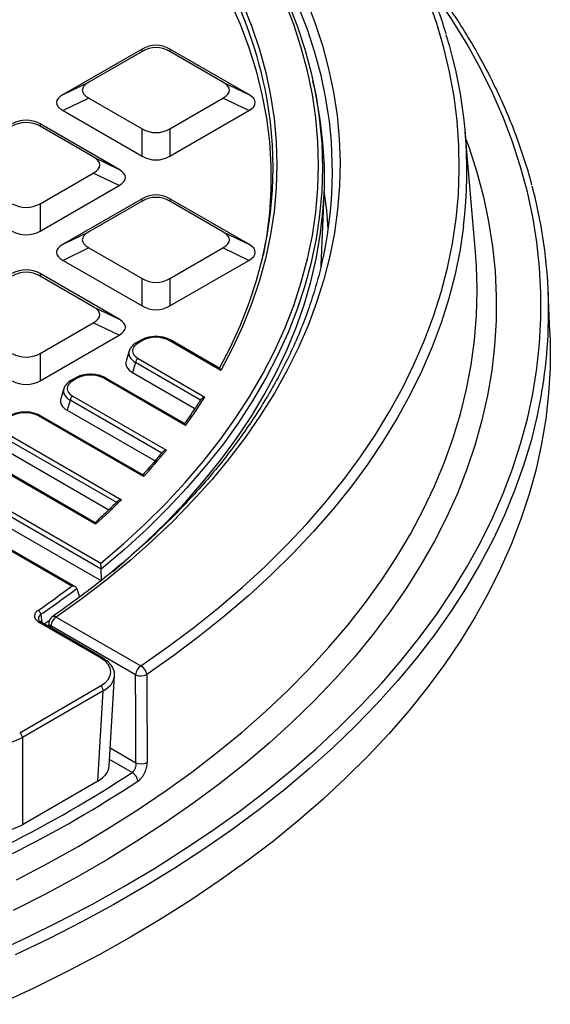
# Model space of a CAD drawing. Units: millimetres. Extents: x 512 to 954, y 3 to 293.
# Drawn here: x 874 to 902, y 142 to 194 of the extents above; entities that cross this region are included whole.
import ezdxf

# ---------------------------------------------------------------- set-up
doc = ezdxf.new("R2010")
doc.units = ezdxf.units.MM

msp = doc.modelspace()

# ---------------------------------------------------------------- linework, layer by layer
at = {"color": 7, "linetype": 'Continuous', "lineweight": 25}
for p, q in [((880.231, 192.137), (876.101, 189.753)), ((880.231, 192.012), (877.449, 190.407)), ((880.231, 192.012), (880.231, 192.137)), ((885.815, 189.753), (881.685, 192.137)), ((881.685, 192.137), (881.685, 192.012)), ((884.467, 190.407), (881.685, 192.012)), ((876.101, 189.753), (877.449, 190.407)), ((884.467, 190.407), (885.815, 189.753)), ((889.286, 189.962), (889.175, 190.472)), ((877.449, 189.567), (876.101, 188.914)), ((877.449, 189.567), (880.231, 187.961)), ((881.685, 187.961), (884.467, 189.567)), ((885.815, 188.914), (884.467, 189.567)), ((876.101, 188.914), (880.231, 186.53)), ((881.685, 186.53), (885.815, 188.914)), ((879.027, 185.835), (874.897, 188.219)), ((874.897, 188.219), (874.897, 188.094)), ((877.678, 186.488), (874.897, 188.094)), ((880.231, 186.53), (880.231, 187.961)), ((881.685, 187.961), (881.685, 186.53)), ((897.684, 181.51), (897.146, 187.78)), ((877.678, 186.488), (879.027, 185.835)), ((874.897, 184.042), (877.678, 185.648)), ((879.027, 184.995), (877.678, 185.648)), ((874.897, 182.611), (879.027, 184.995)), ((889.6, 180.795), (889.759, 184.514)), ((874.897, 184.042), (874.897, 182.611)), ((880.231, 184.3), (876.101, 181.916)), ((880.231, 184.175), (877.449, 182.569)), ((880.231, 184.175), (880.231, 184.3)), ((885.815, 181.916), (881.685, 184.3)), ((881.685, 184.3), (881.685, 184.175)), ((884.467, 182.569), (881.685, 184.175)), ((876.101, 181.916), (877.449, 182.569)), ((884.467, 182.569), (885.815, 181.916)), ((877.449, 181.729), (876.101, 181.076)), ((877.449, 181.729), (880.231, 180.124)), ((881.685, 180.124), (884.467, 181.729)), ((885.815, 181.076), (884.467, 181.729)), ((876.101, 181.076), (880.231, 178.692)), ((881.685, 178.692), (885.815, 181.076)), ((879.027, 177.997), (874.897, 180.381)), ((874.897, 180.381), (874.897, 180.256)), ((877.678, 178.65), (874.897, 180.256)), ((880.231, 178.692), (880.231, 180.124)), ((881.685, 180.124), (881.685, 178.692)), ((901.574, 177.338), (901.483, 179.472)), ((877.678, 178.65), (879.027, 177.997)), ((874.897, 176.205), (877.678, 177.811)), ((879.027, 177.157), (877.678, 177.811)), ((874.897, 174.773), (879.027, 177.157)), ((880.161, 176.891), (879.926, 176.755)), ((880.261, 176.881), (880.026, 176.746)), ((884.361, 175.319), (881.654, 176.881)), ((884.299, 175.422), (881.754, 176.891)), ((879.559, 176.336), (879.397, 175.807)), ((874.897, 176.205), (874.897, 174.773)), ((879.887, 175.726), (879.729, 175.208)), ((883.295, 173.759), (879.887, 175.726)), ((880.026, 175.942), (883.524, 173.922)), ((876.742, 174.917), (876.507, 174.782)), ((876.842, 174.907), (876.607, 174.772)), ((882.508, 172.44), (878.235, 174.907)), ((882.461, 172.536), (878.335, 174.917)), ((879.729, 175.208), (882.997, 173.321)), ((876.14, 174.362), (875.978, 173.833)), ((876.468, 173.752), (876.309, 173.234)), ((881.266, 170.982), (876.468, 173.752)), ((876.607, 173.968), (881.504, 171.141)), ((876.309, 173.234), (880.91, 170.578)), ((880.312, 169.76), (874.816, 172.934)), ((880.277, 169.848), (874.916, 172.943)), ((878.909, 168.395), (873.049, 171.778)), ((873.188, 171.994), (879.155, 168.549)), ((872.89, 171.26), (878.499, 168.022)), ((877.803, 167.261), (871.397, 170.96)), ((877.779, 167.343), (871.497, 170.97)), ((878.098, 164.916), (869.629, 169.805)), ((869.769, 170.02), (878.072, 165.227)), ((869.471, 169.286), (878.112, 164.298)), ((876.557, 164.033), (867.977, 168.986)), ((876.744, 163.993), (868.077, 168.996)), ((878.111, 164.338), (878.098, 164.916)), ((876.818, 163.908), (876.952, 163.446)), ((875.746, 162.408), (880.176, 159.851)), ((878.065, 160.269), (874.848, 162.126)), ((878.165, 160.279), (874.948, 162.136)), ((875.348, 162.114), (875.331, 161.915)), ((879.894, 159.384), (875.464, 161.941)), ((878.505, 154.595), (878.791, 159.323)), ((873.831, 156.356), (878.065, 158.8)), ((878.206, 158.55), (873.972, 156.106)), ((877.92, 153.82), (878.206, 158.55)), ((873.972, 156.106), (873.972, 151.54)), ((877.92, 153.82), (873.972, 151.54))]:
    msp.add_line(p, q, dxfattribs=at)
at = {"color": 8, "linetype": 'Continuous', "lineweight": 25}
for p, q in [((889.605, 180.683), (889.61, 181.03)), ((874.943, 162.552), (874.993, 162.11)), ((878.563, 155.56), (879.915, 154.78)), ((879.71, 154.269), (878.526, 154.952))]:
    msp.add_line(p, q, dxfattribs=at)
at = {"color": 7, "linetype": 'Continuous', "lineweight": 25, "flags": 128}
for points in [[(883.394, 201.763), (883.54, 201.587), (884.434, 200.454), (885.26, 199.304), (886.017, 198.139), (886.705, 196.959), (887.323, 195.767), (887.869, 194.563), (888.345, 193.349), (888.748, 192.126), (889.078, 190.896), (889.335, 189.661), (889.519, 188.421), (889.63, 187.178), (889.667, 185.933), (889.63, 184.689), (889.519, 183.446), (889.335, 182.206), (889.174, 181.393)], [(884.361, 196.817), (884.971, 195.655), (885.511, 194.482), (885.981, 193.299), (886.379, 192.107), (886.706, 190.908), (886.96, 189.703), (887.142, 188.494), (887.251, 187.282), (887.287, 186.068), (887.251, 184.854), (887.142, 183.642), (886.96, 182.433), (886.706, 181.228), (886.379, 180.029), (885.981, 178.837), (885.511, 177.654), (884.971, 176.481), (884.361, 175.319)], [(884.22, 195.83), (884.827, 194.637), (885.36, 193.431), (885.818, 192.215), (886.201, 190.99), (886.508, 189.759), (886.738, 188.522), (886.892, 187.28), (886.969, 186.037), (886.969, 184.793), (886.892, 183.549), (886.738, 182.308), (886.561, 181.324)], [(888.812, 194.723), (889.276, 193.523), (889.671, 192.316), (889.996, 191.101), (890.251, 189.881), (890.436, 188.656), (890.549, 187.429), (890.592, 186.2), (890.565, 184.971), (890.466, 183.744), (890.297, 182.518), (890.057, 181.297), (889.747, 180.081), (889.367, 178.872), (888.918, 177.671), (888.399, 176.479), (887.813, 175.297), (887.158, 174.128), (886.437, 172.971), (885.649, 171.83), (884.796, 170.704), (883.878, 169.595), (882.898, 168.504), (881.854, 167.432), (880.75, 166.382), (879.586, 165.353), (878.363, 164.347), (877.083, 163.365), (875.746, 162.408)], [(878.072, 165.227), (879.268, 166.248), (880.404, 167.293), (881.478, 168.359), (882.489, 169.445), (883.435, 170.551), (884.315, 171.675), (885.129, 172.815), (885.875, 173.971), (886.552, 175.14), (887.161, 176.323), (887.7, 177.516), (888.168, 178.719), (888.564, 179.931), (888.89, 181.15), (889.143, 182.374), (889.325, 183.603), (889.433, 184.835), (889.47, 186.068), (889.433, 187.301), (889.325, 188.533), (889.143, 189.762), (888.89, 190.986), (888.564, 192.205), (888.168, 193.417), (887.7, 194.62)], [(880.176, 159.851), (881.587, 160.843), (882.943, 161.861), (884.243, 162.903), (885.484, 163.969), (886.667, 165.056), (887.789, 166.165), (888.85, 167.293), (889.849, 168.441), (890.784, 169.606), (891.655, 170.787), (892.46, 171.984), (893.2, 173.195), (893.873, 174.419), (894.478, 175.655), (895.015, 176.901), (895.483, 178.156), (895.883, 179.42), (896.213, 180.689), (896.473, 181.965), (896.663, 183.244), (896.783, 184.526), (896.832, 185.81), (896.811, 187.094), (896.72, 188.377), (896.558, 189.658), (896.326, 190.935), (896.024, 192.207), (895.652, 193.473), (895.211, 194.732)], [(878.704, 164.787), (879.304, 165.302), (880.438, 166.328), (881.511, 167.376), (882.523, 168.444), (883.473, 169.531), (884.359, 170.635), (885.181, 171.756), (885.938, 172.893), (886.629, 174.043), (887.253, 175.206), (887.809, 176.38), (888.298, 177.564), (888.717, 178.757), (889.067, 179.957), (889.348, 181.164), (889.559, 182.375), (889.699, 183.59), (889.77, 184.806), (889.77, 186.023), (889.699, 187.24), (889.559, 188.455), (889.348, 189.666), (889.286, 189.962)], [(884.289, 175.428), (884.859, 176.536), (885.38, 177.687), (885.832, 178.847), (886.216, 180.015), (886.53, 181.191), (886.775, 182.371), (886.95, 183.556), (887.055, 184.744), (887.091, 185.933), (887.055, 187.122), (886.95, 188.31), (886.775, 189.495), (886.667, 190.06)], [(897.77, 179.612), (897.736, 180.769), (897.684, 181.51)], [(901.574, 177.338), (901.592, 176.767), (901.583, 175.44), (901.504, 174.114), (901.354, 172.79), (901.135, 171.469), (900.845, 170.153), (900.485, 168.842), (900.056, 167.538), (899.558, 166.243), (898.992, 164.957), (898.357, 163.681), (897.655, 162.418), (896.886, 161.167), (896.052, 159.931), (895.152, 158.71), (894.187, 157.505), (893.16, 156.318), (892.069, 155.15), (890.917, 154.002), (889.705, 152.874), (888.434, 151.769), (887.104, 150.686), (885.717, 149.628), (884.275, 148.595), (882.779, 147.587), (881.23, 146.607), (879.63, 145.654)], [(875.106, 162.045), (875.26, 162.152), (875.377, 162.234)], [(879.63, 145.654), (877.98, 144.73), (876.282, 143.836), (874.537, 142.972), (872.746, 142.14)]]:
    msp.add_lwpolyline(points, dxfattribs=at)
at = {"color": 8, "linetype": 'Continuous', "lineweight": 25, "flags": 128}
for points in [[(872.409, 144.797), (874.197, 145.628), (875.939, 146.49), (877.635, 147.382), (879.283, 148.304), (880.88, 149.255), (882.426, 150.234), (883.919, 151.24), (885.358, 152.272), (886.741, 153.33), (888.067, 154.411), (889.334, 155.515), (890.542, 156.642), (891.69, 157.789), (892.775, 158.956), (893.798, 160.142), (894.757, 161.345), (895.652, 162.565), (896.481, 163.801), (897.243, 165.05), (897.939, 166.312), (898.567, 167.587), (899.127, 168.871), (899.618, 170.165), (900.039, 171.468), (900.391, 172.777), (900.673, 174.091), (900.885, 175.41), (901.026, 176.733), (901.097, 178.057), (901.097, 179.382), (901.026, 180.706), (900.885, 182.028), (900.673, 183.347), (900.391, 184.662), (900.039, 185.971), (899.618, 187.273), (899.127, 188.567), (898.567, 189.852), (897.939, 191.126), (897.243, 192.388), (896.481, 193.638), (895.652, 194.873)], [(889.874, 189.428), (889.853, 189.542), (889.6, 190.754), (889.277, 191.961), (888.885, 193.161), (888.423, 194.353)], [(897.177, 187.42), (897.34, 186.967), (897.752, 185.687), (898.095, 184.399), (898.367, 183.107), (898.57, 181.809), (898.702, 180.509), (898.763, 179.208), (898.755, 177.905), (898.675, 176.604), (898.526, 175.304), (898.306, 174.008), (898.015, 172.717), (897.656, 171.431), (897.226, 170.152), (896.728, 168.882), (896.161, 167.622), (895.526, 166.372), (894.824, 165.134), (894.055, 163.91), (893.221, 162.7), (892.321, 161.506), (891.357, 160.328), (890.329, 159.169), (889.24, 158.028), (888.089, 156.908), (886.878, 155.809), (885.608, 154.733), (884.281, 153.68), (882.897, 152.651), (881.458, 151.648), (879.966, 150.672), (878.421, 149.723), (876.826, 148.802), (875.182, 147.91), (873.49, 147.048)], [(897.054, 182.87), (896.87, 181.638), (896.608, 180.355), (896.277, 179.078), (895.875, 177.808), (895.404, 176.545), (894.863, 175.292), (894.255, 174.049), (893.578, 172.818), (892.835, 171.601), (892.025, 170.397), (891.149, 169.209), (890.208, 168.037), (889.204, 166.883), (888.137, 165.748), (887.008, 164.633), (885.819, 163.539), (884.57, 162.468), (883.263, 161.42), (881.899, 160.396), (880.48, 159.398)], [(889.174, 181.393), (889.078, 180.97), (888.748, 179.74), (888.345, 178.517), (887.869, 177.303), (887.323, 176.099), (886.705, 174.907), (886.017, 173.727), (885.26, 172.562), (884.434, 171.412), (883.54, 170.279), (882.58, 169.165), (881.554, 168.07), (880.465, 166.996), (879.312, 165.944), (878.098, 164.916)], [(876.924, 150.425), (878.48, 151.352), (879.985, 152.307), (881.437, 153.288), (882.835, 154.296), (884.178, 155.328), (885.463, 156.384), (886.691, 157.463), (887.859, 158.563), (888.967, 159.685), (890.013, 160.825), (890.997, 161.984), (891.917, 163.161), (892.773, 164.353), (893.563, 165.561), (894.287, 166.782), (894.945, 168.016), (895.535, 169.261), (896.057, 170.516), (896.51, 171.78), (896.895, 173.051), (897.21, 174.329), (897.455, 175.612), (897.63, 176.899), (897.736, 178.188), (897.771, 179.479), (897.77, 179.612)], [(901.139, 174.128), (900.908, 172.951), (900.583, 171.639), (900.19, 170.333), (899.727, 169.035), (899.195, 167.746), (898.595, 166.467), (897.928, 165.198), (897.193, 163.943), (896.392, 162.701), (895.526, 161.473), (894.595, 160.262), (893.6, 159.067), (892.542, 157.891), (891.422, 156.734), (890.241, 155.598), (889.001, 154.482), (887.701, 153.39), (886.345, 152.32), (884.932, 151.276), (883.465, 150.256), (881.944, 149.264), (880.371, 148.298), (878.748, 147.361), (877.075, 146.453), (875.355, 145.575), (873.59, 144.728)], [(873.665, 148.658), (875.319, 149.527), (876.924, 150.425)]]:
    msp.add_lwpolyline(points, dxfattribs=at)
at = {"color": 8, "linetype": 'Continuous', "lineweight": 25}
for centre, radius, start, end in [((864.221, 185.325), 22.94, 11.9133, 29.0679), ((879.968, 176.667), 0.0979, 53.4698, 115.2345), ((880.203, 176.803), 0.0979, 53.4681, 115.2344), ((881.712, 176.803), 0.0979, 64.7787, 126.5318), ((876.549, 174.693), 0.0979, 53.4698, 115.2345), ((876.784, 174.829), 0.0979, 53.4681, 115.2344), ((878.293, 174.829), 0.0979, 64.7806, 126.5298), ((874.874, 172.855), 0.0979, 64.7815, 126.529), ((875.631, 162.215), 0.225, 58.9888, 119.8722), ((874.906, 162.045), 0.1, 65.5705, 125.7402), ((875.542, 162.119), 0.194, 181.3987, 246.3732), ((878.124, 160.188), 0.1, 65.5537, 125.7419)]:
    msp.add_arc(centre, radius, start, end, dxfattribs=at)
at = {"color": 7, "linetype": 'Continuous', "lineweight": 25}
for centre, radius, start, end in [((873.31, 185.768), 23.92, 353.0418, 17.2692), ((868.792, 185.75), 21.4, 346.6857, 9.8954), ((868.657, 181.471), 21.354, 3.3361, 8.6816), ((876.222, 178.408), 25.282, 350.2538, 15.0096), ((880.196, 175.679), 0.313, 122.9068, 171.3092), ((876.777, 173.705), 0.313, 122.9066, 171.3096), ((859.125, 189.556), 28.978, 323.798, 327.3506), ((855.609, 192.28), 33.428, 317.6481, 320.7738), ((851.888, 195.838), 38.577, 312.2032, 314.9768), ((846.549, 203.77), 49.795, 304.5546, 307.0592), ((846.672, 203.605), 49.846, 304.553, 307.2134), ((874.655, 162.501), 0.293, 9.9556, 62.0025), ((875.746, 162.081), 0.4, 124.6942, 175.2149), ((876.082, 161.886), 0.62, 122.7692, 174.9206), ((880.512, 159.329), 0.62, 122.7692, 174.9206), ((879.902, 159.338), 0.581, 5.9222, 61.9013), ((880.172, 160.026), 0.699, 246.5606, 296.1626), ((877.901, 158.543), 0.306, 1.3461, 57.4992), ((873.667, 156.098), 0.306, 1.3461, 57.4992), ((880.194, 155.422), 0.7, 246.5544, 295.9812), ((843.217, 209.959), 66.582, 296.75839, 303.23624), ((879.424, 153.754), 0.589, 5.7479, 60.9543), ((843.311, 209.818), 66.958, 296.75839, 303.23623)]:
    msp.add_arc(centre, radius, start, end, dxfattribs=at)
for centre, major_axis, ratio, start_param, end_param in [((880.958, 190.525), (0, 1.81), 0.883916, 5.811353, 6.755018), ((880.958, 190.4), (0, 1.81), 0.883916, 5.811353, 6.755018), ((880.242, 189.987), (3.136, 0), 0.294575, 2.66976, 3.613425), ((881.674, 189.987), (3.136, 0), 0.294575, 5.811353, 6.755018), ((878.894, 189.334), (3.136, 0), 0.294575, 2.66976, 3.613425), ((883.022, 189.334), (3.136, 0), 0.294575, 5.811353, 6.755018), ((874.17, 186.606), (0, 1.81), 0.883916, 5.811353, 6.755018), ((874.17, 186.481), (0, 1.81), 0.883916, 5.811353, 6.755018), ((880.958, 189.574), (0, 1.81), 0.883916, 2.66976, 3.613425), ((874.885, 186.068), (3.136, 0), 0.294575, 5.811353, 6.755018), ((880.958, 188.142), (0, 1.81), 0.883916, 2.66976, 3.613425), ((876.234, 185.415), (3.136, 0), 0.294575, 5.811353, 6.755018), ((880.958, 182.688), (0, 1.81), 0.883916, 5.811353, 6.755018), ((874.17, 185.655), (0, 1.81), 0.883916, 2.66976, 3.613425), ((880.958, 182.562), (0, 1.81), 0.883916, 5.811353, 6.755018), ((874.17, 184.223), (0, 1.81), 0.883916, 2.66976, 3.613425), ((880.242, 182.149), (3.136, 0), 0.294575, 2.66976, 3.613425), ((881.674, 182.149), (3.136, 0), 0.294575, 5.811353, 6.755018), ((878.894, 181.496), (3.136, 0), 0.294575, 2.66976, 3.613425), ((883.022, 181.496), (3.136, 0), 0.294575, 5.811353, 6.755018), ((874.17, 178.769), (0, 1.81), 0.883916, 5.811353, 6.755018), ((874.17, 178.644), (0, 1.81), 0.883916, 5.811353, 6.755018), ((880.958, 181.736), (0, 1.81), 0.883916, 2.66976, 3.613425), ((874.885, 178.23), (3.136, 0), 0.294575, 5.811353, 6.755018), ((880.958, 180.304), (0, 1.81), 0.883916, 2.66976, 3.613425), ((876.234, 177.577), (3.136, 0), 0.294575, 5.811353, 6.755018), ((880.958, 176.454), (1, 0), 0.594966, 0.800477, 2.341115), ((880.766, 176.344), (1.031, 0), 0.560135, 2.371274, 3.911912), ((874.17, 177.817), (0, 1.81), 0.883916, 2.66976, 3.613425), ((880.616, 175.69), (1.237, 0), 0.560135, 2.972172, 3.911912), ((874.17, 176.386), (0, 1.81), 0.883916, 2.66976, 3.613425), ((877.347, 174.37), (1.031, 0), 0.560135, 2.371274, 3.911912), ((877.539, 174.48), (1, 0), 0.594966, 0.800477, 2.341115), ((877.197, 173.716), (1.237, 0), 0.560135, 2.972172, 3.911912), ((874.119, 172.507), (1, 0), 0.594966, 0.800477, 2.341115), ((876.79, 159.535), (1.802, 0), 0.576585, 5.498396, 7.067974), ((876.79, 159.371), (2.002, -0.012), 0.576711, 6.251804, 6.272629), ((872.559, 156.929), (2, 0), 0.581878, 3.9276, 5.497178), ((876.504, 154.636), (2.002, 0), 0.576585, 5.498396, 6.248327), ((872.559, 152.358), (2, 0), 0.577991, 4.873507, 5.497178)]:
    msp.add_ellipse(centre, major_axis=major_axis, ratio=ratio, start_param=start_param, end_param=end_param, dxfattribs=at)
at = {"color": 8, "linetype": 'Continuous', "lineweight": 25}
for centre, major_axis, ratio, start_param, end_param in [((880.766, 176.18), (1.224, -0.058), 0.56479, 2.996125, 3.938682), ((877.347, 174.206), (1.224, -0.058), 0.56479, 2.996125, 3.938682), ((855.065, 609.567), (56.241, 984.372), 0.052189, 4.243189, 4.243301), ((876.79, 159.371), (2.002, -0.012), 0.576711, 5.501873, 6.251804)]:
    msp.add_ellipse(centre, major_axis=major_axis, ratio=ratio, start_param=start_param, end_param=end_param, dxfattribs=at)
at = {"color": 7, "linetype": 'Continuous', "lineweight": 25}
for points, knots in [([(896.139, 192.923), (896.127, 192.965), (896, 193.412), (895.701, 194.255), (895.236, 195.452), (894.703, 196.639), (894.111, 197.817), (893.458, 198.984), (892.746, 200.139), (891.973, 201.281), (891.142, 202.409), (890.253, 203.522), (889.307, 204.619), (888.305, 205.7), (887.247, 206.762), (886.135, 207.805), (884.97, 208.829), (883.752, 209.831), (882.483, 210.812), (881.164, 211.77), (879.796, 212.705), (878.381, 213.615), (876.919, 214.501), (875.412, 215.36), (873.862, 216.193), (872.27, 216.999), (870.636, 217.776), (868.964, 218.525), (867.253, 219.244), (865.507, 219.933), (863.725, 220.592), (861.911, 221.219), (860.065, 221.815), (858.189, 222.378), (856.285, 222.909), (854.354, 223.406), (852.399, 223.87), (850.42, 224.299), (848.421, 224.695), (846.402, 225.055), (844.365, 225.38), (842.312, 225.67), (840.246, 225.924), (838.167, 226.142), (836.078, 226.324), (833.981, 226.47), (831.877, 226.58), (829.768, 226.653), (827.656, 226.69), (825.544, 226.69), (823.432, 226.653), (821.323, 226.58), (819.219, 226.471), (817.122, 226.325), (815.033, 226.143), (812.954, 225.925), (810.887, 225.671), (808.835, 225.381), (806.798, 225.056), (804.779, 224.696), (802.779, 224.301), (800.801, 223.871), (798.846, 223.408), (796.915, 222.91), (795.011, 222.38), (793.135, 221.817), (791.289, 221.221), (789.474, 220.594), (787.693, 219.935), (785.946, 219.246), (784.236, 218.527), (782.585, 217.791), (781.525, 217.28), (781.007, 217.031)], [0, 0, 0, 0, 0.00151, 0.015723, 0.029943, 0.044169, 0.058402, 0.072642, 0.086888, 0.10114, 0.115398, 0.129661, 0.143928, 0.158199, 0.172474, 0.186751, 0.20103, 0.215312, 0.229594, 0.243877, 0.258161, 0.272446, 0.28673, 0.301015, 0.315299, 0.329582, 0.343866, 0.358148, 0.372431, 0.386712, 0.400993, 0.415274, 0.429553, 0.443833, 0.458111, 0.472389, 0.486667, 0.500944, 0.51522, 0.529496, 0.543772, 0.558048, 0.572323, 0.586597, 0.600872, 0.615146, 0.62942, 0.643695, 0.657969, 0.672243, 0.686517, 0.700791, 0.715065, 0.729339, 0.743613, 0.757888, 0.772163, 0.786438, 0.800714, 0.814989, 0.829266, 0.843543, 0.85782, 0.872098, 0.886376, 0.900655, 0.914934, 0.929215, 0.943495, 0.957777, 0.972059, 0.986342, 1, 1, 1, 1]), ([(900.63, 185.012), (900.62, 185.052), (900.509, 185.509), (900.238, 186.378), (899.812, 187.616), (899.318, 188.846), (898.765, 190.067), (898.149, 191.278), (897.474, 192.479), (896.739, 193.668), (895.94, 194.843), (895.308, 195.72), (894.924, 196.2), (894.845, 196.298)], [0, 0, 0, 0, 0.010299, 0.117024, 0.223788, 0.330596, 0.43745, 0.544351, 0.651298, 0.75829, 0.865323, 0.972394, 1, 1, 1, 1]), ([(889.617, 180.871), (889.594, 180.764), (889.488, 180.277), (889.237, 179.414), (888.862, 178.285), (888.421, 177.163), (887.92, 176.05), (887.358, 174.947), (886.735, 173.854), (886.054, 172.773), (885.313, 171.705), (884.514, 170.651), (883.659, 169.612), (882.746, 168.589), (881.778, 167.582), (880.756, 166.594), (879.679, 165.624), (878.551, 164.674), (877.37, 163.745), (876.352, 162.993), (875.724, 162.553), (875.519, 162.41)], [0, 0, 0, 0, 0.015904, 0.072404, 0.128876, 0.185317, 0.241725, 0.298101, 0.354445, 0.410759, 0.467045, 0.523307, 0.579547, 0.635769, 0.691976, 0.74817, 0.804353, 0.860529, 0.916699, 0.972864, 1, 1, 1, 1]), ([(879.926, 176.755), (879.89, 176.733), (879.784, 176.667), (879.659, 176.538), (879.577, 176.415), (879.565, 176.347), (879.563, 176.338)], [0, 0, 0, 0, 0.213184, 0.613878, 0.950222, 1, 1, 1, 1]), ([(881.754, 176.891), (881.716, 176.912), (881.606, 176.97), (881.398, 177.04), (881.132, 177.085), (880.857, 177.09), (880.587, 177.055), (880.35, 176.988), (880.22, 176.921), (880.161, 176.891)], [0, 0, 0, 0, 0.086169, 0.244536, 0.401345, 0.557246, 0.713587, 0.871474, 1, 1, 1, 1]), ([(884.361, 175.319), (884.36, 175.319), (884.346, 175.354), (884.323, 175.402), (884.304, 175.415), (884.298, 175.419)], [0, 0, 0, 0, 0.004847, 0.67897, 1, 1, 1, 1]), ([(876.507, 174.782), (876.47, 174.759), (876.365, 174.693), (876.24, 174.564), (876.157, 174.441), (876.146, 174.373), (876.144, 174.364)], [0, 0, 0, 0, 0.213186, 0.61388, 0.950223, 1, 1, 1, 1]), ([(878.335, 174.917), (878.296, 174.938), (878.187, 174.996), (877.978, 175.066), (877.712, 175.111), (877.437, 175.116), (877.168, 175.081), (876.931, 175.015), (876.801, 174.947), (876.742, 174.917)], [0, 0, 0, 0, 0.086169, 0.244536, 0.401344, 0.557246, 0.713586, 0.871474, 1, 1, 1, 1]), ([(883.315, 173.805), (883.211, 173.644), (882.934, 173.218), (882.632, 172.797), (882.444, 172.534)], [0, 0, 0, 0, 0.377086, 1, 1, 1, 1]), ([(883.524, 173.922), (883.524, 173.922), (883.513, 173.921), (883.476, 173.914), (883.417, 173.894), (883.36, 173.856), (883.325, 173.824), (883.317, 173.806), (883.317, 173.805)], [0, 0, 0, 0, 0.00529, 0.133763, 0.452865, 0.72741, 0.97756, 1, 1, 1, 1]), ([(874.916, 172.943), (874.877, 172.964), (874.768, 173.023), (874.559, 173.092), (874.293, 173.137), (874.018, 173.142), (873.749, 173.107), (873.512, 173.041), (873.381, 172.974), (873.323, 172.943)], [0, 0, 0, 0, 0.086169, 0.244536, 0.401344, 0.557245, 0.713586, 0.871474, 1, 1, 1, 1]), ([(882.508, 172.44), (882.508, 172.441), (882.499, 172.468), (882.482, 172.513), (882.467, 172.528), (882.46, 172.534)], [0, 0, 0, 0, 0.005035, 0.560597, 1, 1, 1, 1]), ([(881.504, 171.141), (881.503, 171.141), (881.491, 171.14), (881.451, 171.134), (881.391, 171.114), (881.333, 171.08), (881.309, 171.052), (881.298, 171.041)], [0, 0, 0, 0, 0.005474, 0.15933, 0.504214, 0.794352, 1, 1, 1, 1]), ([(881.297, 171.042), (881.17, 170.888), (880.839, 170.486), (880.485, 170.091), (880.267, 169.848)], [0, 0, 0, 0, 0.384672, 1, 1, 1, 1]), ([(880.312, 169.76), (880.312, 169.761), (880.305, 169.787), (880.293, 169.829), (880.282, 169.841), (880.277, 169.847)], [0, 0, 0, 0, 0.005242, 0.560906, 1, 1, 1, 1]), ([(879.155, 168.549), (879.155, 168.549), (879.146, 168.548), (879.109, 168.544), (879.046, 168.527), (878.984, 168.497), (878.96, 168.471), (878.953, 168.463)], [0, 0, 0, 0, 0.005651, 0.112839, 0.49011, 0.86226, 1, 1, 1, 1]), ([(878.951, 168.465), (878.802, 168.318), (878.421, 167.94), (878.018, 167.57), (877.772, 167.343)], [0, 0, 0, 0, 0.3895434, 1, 1, 1, 1]), ([(877.803, 167.261), (877.803, 167.262), (877.798, 167.287), (877.789, 167.326), (877.782, 167.337), (877.778, 167.342)], [0, 0, 0, 0, 0.005433, 0.559086, 1, 1, 1, 1]), ([(878.098, 164.916), (878.097, 164.935), (878.096, 164.979), (878.09, 165.059), (878.082, 165.148), (878.075, 165.202), (878.072, 165.227), (878.072, 165.227)], [0, 0, 0, 0, 0.160337, 0.357958, 0.652888, 0.996544, 1, 1, 1, 1]), ([(876.818, 163.908), (876.811, 163.924), (876.797, 163.955), (876.747, 163.995), (876.668, 164.027), (876.598, 164.034), (876.558, 164.033), (876.557, 164.033)], [0, 0, 0, 0, 0.184464, 0.367786, 0.636135, 0.996164, 1, 1, 1, 1]), ([(874.792, 162.759), (874.772, 162.745), (874.697, 162.689), (874.612, 162.571), (874.596, 162.41), (874.67, 162.251), (874.789, 162.168), (874.848, 162.126)], [0, 0, 0, 0, 0.080131, 0.307376, 0.537685, 0.768853, 1, 1, 1, 1]), ([(874.949, 162.137), (874.917, 162.158), (874.847, 162.204), (874.812, 162.261), (874.81, 162.281), (874.809, 162.288)], [0, 0, 0, 0, 0.352561, 0.744527, 1, 1, 1, 1]), ([(878.786, 159.352), (878.788, 159.369), (878.8, 159.461), (878.758, 159.627), (878.662, 159.838), (878.504, 160.032), (878.331, 160.178), (878.207, 160.253), (878.165, 160.279)], [0, 0, 0, 0, 0.046883, 0.253687, 0.459781, 0.670731, 0.888922, 1, 1, 1, 1]), ([(879.915, 154.78), (879.912, 155.538), (879.905, 157.072), (879.897, 158.607), (879.894, 159.384)], [0, 0, 0, 0, 0.493894, 1, 1, 1, 1]), ([(880.48, 159.398), (880.481, 159.166), (880.486, 158.003), (880.493, 156.468), (880.499, 155.166), (880.5, 154.793)], [0, 0, 0, 0, 0.151406, 0.757028, 1, 1, 1, 1]), ([(879.915, 154.78), (879.917, 154.757), (879.917, 154.734), (879.914, 154.685), (879.911, 154.661), (879.902, 154.611), (879.897, 154.586), (879.883, 154.538), (879.875, 154.513), (879.856, 154.466), (879.846, 154.444), (879.823, 154.401), (879.811, 154.38), (879.771, 154.324), (879.741, 154.292), (879.71, 154.269)], [0, 0, 0, 0, 0.125, 0.125, 0.25, 0.25, 0.375, 0.375, 0.5, 0.5, 0.625, 0.625, 0.75, 0.75, 1, 1, 1, 1]), ([(880.01, 153.813), (880.043, 153.835), (880.077, 153.861), (880.141, 153.92), (880.172, 153.953), (880.231, 154.024), (880.26, 154.064), (880.313, 154.146), (880.338, 154.189), (880.382, 154.278), (880.403, 154.325), (880.438, 154.419), (880.452, 154.467), (880.476, 154.563), (880.486, 154.61), (880.497, 154.703), (880.5, 154.749), (880.5, 154.793)], [0, 0, 0, 0, 0.125, 0.125, 0.25, 0.25, 0.375, 0.375, 0.5, 0.5, 0.625, 0.625, 0.75, 0.75, 0.875, 0.875, 1, 1, 1, 1])]:
    msp.add_open_spline(points, degree=3, knots=knots, dxfattribs=at)
at = {"color": 8, "linetype": 'Continuous', "lineweight": 25}
msp.add_open_spline([(874.943, 162.552), (874.928, 162.54), (874.872, 162.496), (874.808, 162.408), (874.81, 162.327), (874.81, 162.288)], degree=3, knots=[0, 0, 0, 0, 0.1558044, 0.5986785, 1, 1, 1, 1], dxfattribs=at)

doc.saveas('drawing.dxf')
